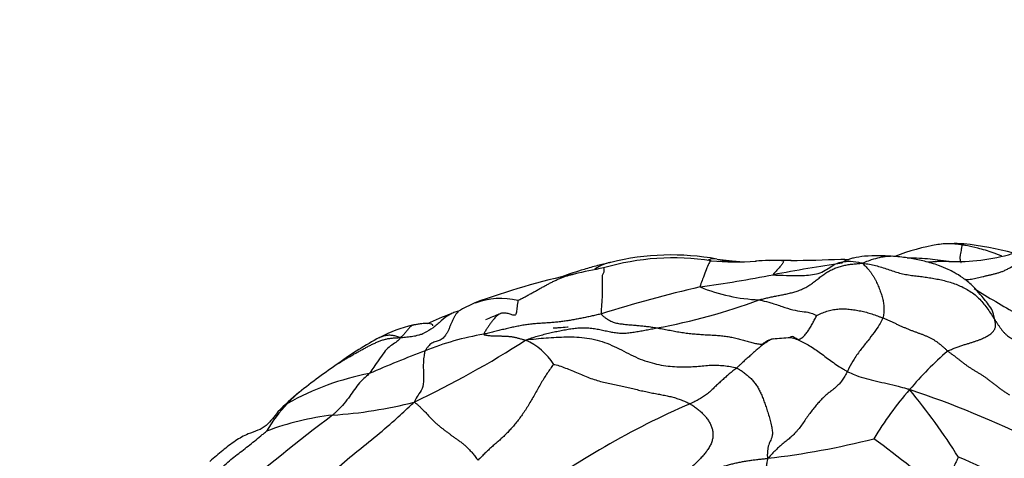
# Model space of a CAD drawing. Units: millimetres. Extents: x 0 to 744, y 0 to 1164.
# Drawn here: x 141 to 167, y 883 to 895 of the extents above; entities that cross this region are included whole.
import ezdxf
from ezdxf import colors
from ezdxf.entities.mleader import LeaderData, LeaderLine
from ezdxf.math import Vec2, Vec3

# ---------------------------------------------------------------- set-up
doc = ezdxf.new("R2010")
doc.units = ezdxf.units.MM
doc.layers.add('DV4_Défaut', color=7, linetype='Continuous')
doc.layers.add('Défaut', color=7, linetype='Continuous')

# ---------------------------------------------------------------- blocks, each defined once
blk = doc.blocks.new('_DOT')
at = {"color": 0}
blk.add_line((0, 0), (-1, 0), dxfattribs=at)
at = {"color": 0, "const_width": 0.333}
blk.add_lwpolyline([(-0.1665, 0, 1), (0.1665, 0, 1)], format="xyb", close=True, dxfattribs=at)
blk = doc.blocks.new('SE3')
at = {"layer": 'DV4_Défaut', "color": 7, "linetype": 'Continuous'}
for centre, radius, start, end in [((165.35, 885.277), 3.596, 86.0671, 96.7537), ((165.839, 883.323), 5.6, 99.3719, 111.2351), ((165.421, 893.562), 5.154, 267.7045, 286.2143), ((164.829, 881.209), 7.695, 74.4535, 84.2726), ((158.05, 882.127), 6.376, 81.107, 106.4616), ((158.011, 881.977), 6.601, 79.7348, 103.8283), ((159.666, 895.024), 6.628, 264.5485, 274.5887), ((160.482, 897.573), 9.193, 261.91, 265.8855), ((160.731, 878.617), 9.819, 89.1992, 93.1486), ((160.219, 887.771), 0.647, 89.865, 92.2331), ((161.014, 874.32), 14.117, 91.1656, 91.895), ((168.931, 844.588), 44.257, 98.43, 100.7839), ((161.037, 914.854), 26.418, 270.1488, 272.9692), ((162.964, 897.097), 8.644, 266.2787, 267.6931), ((159.147, 872.218), 16.284, 100.2692, 103.0361), ((159.506, 869.434), 19.08, 102.2037, 110.2577), ((152.291, 932.298), 45.017, 278.2514, 280.7011), ((165.839, 856.671), 31.874, 102.8479, 107.6307), ((160.473, 891.953), 4.545, 247.7485, 267.5799), ((176.198, 903.801), 19.119, 237.3084, 241.2289), ((155.678, 881.314), 6.63, 114.7741, 118.908), ((153.565, 885.538), 1.909, 76.2621, 110.3234), ((154.998, 901.435), 14.985, 280.1002, 290.6439), ((154.123, 881.7), 5.653, 108.938, 115.7904), ((156.778, 878.882), 8.782, 111.5514, 114.2559), ((152.104, 883.249), 3.599, 103.211, 117.745), ((154.193, 879.26), 8.102, 117.7284, 126.5938), ((140.413, 907.75), 25.452, 295.3796, 302.8441), ((154.341, 879.319), 7.3, 99.576, 112.021), ((153.503, 884.794), 1.727, 33.0053, 65.5773), ((160.888, 885.584), 0.852, 106.6885, 126.9447), ((126.384, 1310.736), 425.717, 274.61579, 274.67653), ((161.388, 860.042), 27.821, 110.5904, 113.8107), ((171.302, 879.062), 9.313, 131.0866, 139.7649), ((159.145, 871.397), 17.382, 124.2536, 128.4733), ((151.435, 878.708), 6.907, 100.6663, 119.5209), ((171.107, 879.051), 9.173, 138.9289, 148.801), ((156.431, 861.622), 24.706, 63.462, 71.6923), ((151.227, 874.375), 16.812, 32.1629, 39.5418), ((152.854, 879.541), 7.094, 129.6413, 135.6764), ((150.397, 882.552), 3.208, 130.1685, 137.5171), ((150.802, 882.058), 3.841, 136.1676, 149.6757), ((148.42, 896.104), 11.715, 273.8347, 284.3405), ((166.744, 865.555), 20.859, 113.3193, 126.9418), ((183.288, 839.281), 56.559, 127.0588, 130.4805), ((149.98, 877.496), 6.963, 96.3981, 110.9816), ((158.05, 904.242), 21.093, 276.6937, 284.302), ((144.075, 857.737), 32.365, 49.3792, 53.6447), ((161.352, 873.213), 10.913, 53.8344, 67.8918)]:
    blk.add_arc(centre, radius, start, end, dxfattribs=at)
for points, knots in [([(165.558, 888.841), (165.52, 888.847), (165.373, 888.864), (165.156, 888.874), (164.986, 888.857), (164.922, 888.848)], [0, 0, 0, 0, 0.17164, 0.68656, 1, 1, 1, 1]), ([(165.597, 888.865), (165.593, 888.866), (165.583, 888.866), (165.57, 888.857), (165.559, 888.846), (165.558, 888.841)], [0, 0, 0, 0, 0.243237, 0.810809, 1, 1, 1, 1]), ([(165.558, 888.841), (165.555, 888.835), (165.549, 888.804), (165.534, 888.73), (165.501, 888.566), (165.497, 888.48), (165.509, 888.435), (165.519, 888.395), (165.526, 888.385), (165.527, 888.383)], [0, 0, 0, 0, 0.048403, 0.193611, 0.387221, 0.580832, 0.774442, 0.968053, 1, 1, 1, 1]), ([(166.585, 888.548), (166.511, 888.579), (166.31, 888.66), (165.998, 888.747), (165.727, 888.809), (165.591, 888.836), (165.558, 888.841)], [0, 0, 0, 0, 0.231237, 0.615618, 0.903905, 1, 1, 1, 1]), ([(156.407, 888.381), (156.288, 888.352), (156.077, 888.301), (155.648, 888.18), (155.33, 888.075), (155.127, 888.001), (155.114, 887.996)], [0, 0, 0, 0, 0.24156, 0.507987, 0.966993, 1, 1, 1, 1]), ([(156.394, 888.378), (156.336, 888.365), (156.213, 888.328), (156.086, 888.261), (156.016, 888.213), (156.004, 888.205)], [0, 0, 0, 0, 0.4228856, 0.9001797, 1, 1, 1, 1]), ([(156.433, 888.387), (156.428, 888.386), (156.415, 888.383), (156.402, 888.38), (156.394, 888.378)], [0, 0, 0, 0, 0.415335, 1, 1, 1, 1]), ([(159.036, 888.427), (159.031, 888.427), (159.01, 888.418), (158.96, 888.329), (158.888, 888.155), (158.822, 887.968), (158.77, 887.828), (158.744, 887.762), (158.752, 887.747)], [0, 0, 0, 0, 0.078615, 0.308961, 0.539307, 0.769654, 0.942413, 1, 1, 1, 1]), ([(159.188, 888.472), (159.187, 888.472), (159.129, 888.483), (159.045, 888.48), (158.967, 888.448), (158.943, 888.436)], [0, 0, 0, 0, 0.017169, 0.685232, 1, 1, 1, 1]), ([(159.213, 888.419), (159.288, 888.422), (159.493, 888.425), (159.7, 888.413), (159.831, 888.404)], [0, 0, 0, 0, 0.368462, 1, 1, 1, 1]), ([(160.868, 888.435), (160.869, 888.435), (160.885, 888.431), (160.919, 888.421), (160.909, 888.386), (160.871, 888.326), (160.81, 888.25), (160.734, 888.17), (160.669, 888.103), (160.637, 888.069), (160.65, 888.064)], [0, 0, 0, 0, 0.041667, 0.166667, 0.333333, 0.5, 0.666667, 0.833333, 0.958333, 1, 1, 1, 1]), ([(160.65, 888.064), (160.666, 888.058), (160.819, 888.052), (161.113, 888.046), (161.516, 888.039), (161.931, 888.103), (162.224, 888.356), (162.555, 888.432), (162.805, 888.4), (162.93, 888.375), (162.971, 888.364)], [0, 0, 0, 0, 0.041667, 0.166667, 0.333333, 0.5, 0.666667, 0.833333, 0.958333, 1, 1, 1, 1]), ([(161.112, 888.436), (161.111, 888.436), (161.049, 888.437), (160.964, 888.437), (160.88, 888.436), (160.868, 888.435)], [0, 0, 0, 0, 0.014951, 0.753738, 1, 1, 1, 1]), ([(163.828, 888.539), (163.675, 888.548), (163.437, 888.559), (163.044, 888.554), (162.784, 888.513), (162.634, 888.47), (162.547, 888.439), (162.489, 888.413), (162.449, 888.389), (162.441, 888.38), (162.443, 888.377)], [0, 0, 0, 0, 0.258097, 0.458967, 0.617561, 0.684277, 0.744814, 0.810114, 0.884782, 1, 1, 1, 1]), ([(163.825, 888.539), (163.814, 888.54), (163.742, 888.545), (163.604, 888.541), (163.406, 888.512), (163.216, 888.458), (163.07, 888.404), (162.997, 888.374), (162.971, 888.364)], [0, 0, 0, 0, 0.042493, 0.28187, 0.521247, 0.760623, 0.940156, 1, 1, 1, 1]), ([(166.156, 887.395), (166.095, 887.473), (165.994, 887.597), (165.8, 887.81), (165.583, 887.986), (165.356, 888.12), (165.181, 888.212), (164.92, 888.322), (164.596, 888.412), (164.213, 888.5), (163.976, 888.524), (163.828, 888.539)], [0, 0, 0, 0, 0.089839, 0.172066, 0.283525, 0.383588, 0.463413, 0.576998, 0.722332, 0.854538, 1, 1, 1, 1]), ([(164.129, 888.503), (164.237, 888.504), (164.524, 888.5), (164.912, 888.457), (165.194, 888.421), (165.295, 888.408)], [0, 0, 0, 0, 0.277948, 0.742924, 1, 1, 1, 1]), ([(165.215, 888.411), (165.206, 888.412), (165.174, 888.412), (165.121, 888.413), (165.059, 888.411), (164.998, 888.409), (164.939, 888.406), (164.882, 888.403), (164.826, 888.399), (164.771, 888.395), (164.718, 888.392), (164.683, 888.389), (164.667, 888.388)], [0, 0, 0, 0, 0.045076, 0.151972, 0.258869, 0.365766, 0.472663, 0.579559, 0.686456, 0.793353, 0.900249, 1, 1, 1, 1]), ([(165.627, 887.939), (165.638, 887.938), (165.672, 887.938), (165.73, 887.941), (165.801, 887.951), (165.875, 887.965), (165.949, 887.982), (166.025, 888), (166.102, 888.018), (166.18, 888.037), (166.259, 888.055), (166.338, 888.074), (166.419, 888.094), (166.501, 888.116), (166.584, 888.143), (166.669, 888.178), (166.754, 888.221), (166.841, 888.272), (166.928, 888.329), (167.015, 888.389), (167.103, 888.45), (167.193, 888.507), (167.283, 888.56), (167.343, 888.593), (167.374, 888.608)], [0, 0, 0, 0, 0.0236, 0.070095, 0.116591, 0.163086, 0.209581, 0.256076, 0.302572, 0.349067, 0.395562, 0.442057, 0.488553, 0.535048, 0.581543, 0.628038, 0.674533, 0.721029, 0.767524, 0.814019, 0.860514, 0.90701, 0.953505, 1, 1, 1, 1]), ([(156.243, 888.242), (156.246, 888.234), (156.252, 888.206), (156.254, 888.149), (156.239, 888.111), (156.218, 888.085), (156.205, 888.049), (156.203, 887.974), (156.208, 887.839), (156.209, 887.623), (156.197, 887.392), (156.183, 887.187), (156.176, 887.088), (156.185, 887.048)], [0, 0, 0, 0, 0.072898, 0.175909, 0.278921, 0.381932, 0.484943, 0.587955, 0.690966, 0.793977, 0.896989, 0.948494, 1, 1, 1, 1]), ([(154.018, 887.393), (154.032, 887.402), (154.093, 887.434), (154.184, 887.482), (154.274, 887.531), (154.364, 887.58), (154.452, 887.629), (154.539, 887.678), (154.626, 887.727), (154.712, 887.774), (154.798, 887.82), (154.884, 887.865), (154.971, 887.907), (155.057, 887.947), (155.145, 887.984), (155.234, 888.017), (155.324, 888.047), (155.397, 888.066), (155.44, 888.076), (155.451, 888.079)], [0, 0, 0, 0, 0.061065, 0.122129, 0.183194, 0.244258, 0.305323, 0.366388, 0.427452, 0.488517, 0.549581, 0.610646, 0.671711, 0.732775, 0.79384, 0.854904, 0.915969, 0.977034, 1, 1, 1, 1]), ([(154.018, 887.393), (154.012, 887.375), (154.005, 887.319), (153.996, 887.236), (153.987, 887.157), (153.979, 887.088), (153.966, 887.038), (153.949, 887.018), (153.936, 887.013), (153.933, 887.013)], [0, 0, 0, 0, 0.159915, 0.319831, 0.479746, 0.639661, 0.799577, 0.959492, 1, 1, 1, 1]), ([(160.281, 887.413), (160.307, 887.407), (160.41, 887.383), (160.615, 887.328), (160.884, 887.238), (161.16, 887.146), (161.406, 887.109), (161.582, 887.088), (161.705, 887.038), (161.77, 887.012), (161.782, 887.007)], [0, 0, 0, 0, 0.041667, 0.166667, 0.333333, 0.5, 0.666667, 0.833333, 0.958333, 1, 1, 1, 1]), ([(166.404, 886.897), (166.401, 886.911), (166.39, 886.967), (166.366, 887.083), (166.285, 887.238), (166.197, 887.346), (166.155, 887.396)], [0, 0, 0, 0, 0.088875, 0.355499, 0.710997, 1, 1, 1, 1]), ([(152.473, 887.118), (152.428, 887.106), (152.353, 887.084), (152.195, 887.009), (152.022, 886.87), (151.817, 886.675), (151.663, 886.593), (151.574, 886.544)], [0, 0, 0, 0, 0.12756, 0.254253, 0.505904, 0.755119, 1, 1, 1, 1]), ([(152.467, 887.112), (152.463, 887.108), (152.446, 887.089), (152.415, 887.051), (152.378, 886.992), (152.342, 886.925), (152.309, 886.854), (152.276, 886.778), (152.243, 886.701), (152.21, 886.625), (152.175, 886.555), (152.137, 886.492), (152.096, 886.438), (152.051, 886.395), (152.001, 886.362), (151.947, 886.342), (151.889, 886.327), (151.832, 886.311), (151.778, 886.287), (151.729, 886.249), (151.684, 886.2), (151.641, 886.144), (151.614, 886.105), (151.604, 886.086)], [0, 0, 0, 0, 0.011701, 0.061116, 0.110531, 0.159946, 0.209361, 0.258776, 0.308191, 0.357606, 0.407021, 0.456436, 0.505851, 0.555266, 0.604681, 0.654095, 0.70351, 0.752925, 0.80234, 0.851755, 0.90117, 0.950585, 1, 1, 1, 1]), ([(161.782, 887.007), (161.791, 887.012), (161.834, 887.033), (161.922, 887.074), (162.037, 887.118), (162.181, 887.155), (162.327, 887.175), (162.476, 887.179), (162.625, 887.17), (162.774, 887.151), (162.921, 887.124), (163.068, 887.089), (163.214, 887.046), (163.333, 887.003), (163.428, 886.968), (163.476, 886.95), (163.499, 886.941)], [0, 0, 0, 0, 0.041667, 0.083333, 0.166667, 0.25, 0.333333, 0.416667, 0.5, 0.583333, 0.666667, 0.75, 0.833333, 0.916667, 0.958333, 1, 1, 1, 1]), ([(153.552, 887.05), (153.543, 887.046), (153.519, 887.034), (153.483, 887.007), (153.441, 886.968), (153.396, 886.919), (153.35, 886.863), (153.303, 886.799), (153.255, 886.73), (153.208, 886.656), (153.159, 886.583), (153.126, 886.534), (153.127, 886.517)], [0, 0, 0, 0, 0.064975, 0.168867, 0.272758, 0.37665, 0.480542, 0.584433, 0.688325, 0.792217, 0.896108, 1, 1, 1, 1]), ([(153.933, 887.013), (153.925, 887.011), (153.903, 887.01), (153.862, 887.022), (153.814, 887.039), (153.765, 887.055), (153.715, 887.066), (153.664, 887.07), (153.615, 887.068), (153.578, 887.06), (153.558, 887.052), (153.552, 887.05)], [0, 0, 0, 0, 0.091943, 0.215076, 0.338209, 0.461343, 0.584476, 0.707609, 0.830742, 0.953876, 1, 1, 1, 1]), ([(161.295, 886.377), (161.307, 886.381), (161.333, 886.391), (161.373, 886.412), (161.415, 886.442), (161.454, 886.477), (161.49, 886.516), (161.524, 886.559), (161.556, 886.605), (161.587, 886.654), (161.617, 886.703), (161.645, 886.754), (161.674, 886.806), (161.702, 886.858), (161.73, 886.91), (161.759, 886.964), (161.778, 887.001), (161.782, 887.007)], [0, 0, 0, 0, 0.050532, 0.118351, 0.18617, 0.25399, 0.321809, 0.389628, 0.457447, 0.525266, 0.593085, 0.660904, 0.728723, 0.796543, 0.864362, 0.932181, 1, 1, 1, 1]), ([(163.499, 886.941), (163.494, 886.927), (163.464, 886.869), (163.399, 886.75), (163.272, 886.562), (163.107, 886.35), (162.929, 886.128), (162.761, 885.904), (162.645, 885.691), (162.589, 885.578), (162.574, 885.55)], [0, 0, 0, 0, 0.041667, 0.166667, 0.333333, 0.5, 0.666667, 0.833333, 0.958333, 1, 1, 1, 1]), ([(166.404, 886.897), (166.421, 886.871), (166.447, 886.831), (166.486, 886.772), (166.526, 886.712), (166.568, 886.655), (166.611, 886.599), (166.658, 886.548), (166.708, 886.501), (166.76, 886.459), (166.815, 886.421), (166.872, 886.388), (166.931, 886.361), (166.987, 886.343), (167.023, 886.337), (167.039, 886.336)], [0, 0, 0, 0, 0.078044, 0.156089, 0.234133, 0.312178, 0.390222, 0.468267, 0.546311, 0.624356, 0.7024, 0.780445, 0.858489, 0.936533, 1, 1, 1, 1]), ([(151.274, 886.749), (151.265, 886.745), (151.246, 886.732), (151.217, 886.708), (151.188, 886.677), (151.159, 886.643), (151.131, 886.607), (151.102, 886.571), (151.073, 886.535), (151.042, 886.501), (151.012, 886.468), (150.991, 886.447), (150.969, 886.433)], [0, 0, 0, 0, 0.083103, 0.184981, 0.286858, 0.388736, 0.490613, 0.59249, 0.694368, 0.796245, 0.898123, 1, 1, 1, 1]), ([(151.805, 886.739), (151.804, 886.747), (151.797, 886.765), (151.762, 886.786), (151.695, 886.797), (151.61, 886.8), (151.498, 886.791), (151.393, 886.774), (151.335, 886.763), (151.3, 886.757), (151.288, 886.754), (151.281, 886.753)], [0, 0, 0, 0, 0.13449, 0.337625, 0.43198, 0.527828, 0.740912, 0.864933, 0.930952, 0.963997, 1, 1, 1, 1]), ([(155.321, 886.703), (155.321, 886.703), (155.321, 886.703), (155.321, 886.703), (155.321, 886.703), (155.319, 886.703), (155.313, 886.702), (155.233, 886.695), (155.117, 886.685), (154.999, 886.677), (154.947, 886.674), (154.936, 886.674), (154.934, 886.674), (154.934, 886.674), (154.933, 886.674), (154.933, 886.674)], [0, 0, 0, 0, 0.000019, 0.000107, 0.000265, 0.001611, 0.007715, 0.053321, 0.606688, 0.911423, 0.982357, 0.997502, 0.999174, 0.999693, 1, 1, 1, 1]), ([(157.626, 886.683), (157.671, 886.675), (157.774, 886.656), (157.929, 886.627), (158.084, 886.598), (158.238, 886.571), (158.391, 886.549), (158.543, 886.531), (158.694, 886.518), (158.842, 886.508), (158.988, 886.501), (159.13, 886.493), (159.269, 886.483), (159.407, 886.468), (159.543, 886.446), (159.678, 886.418), (159.81, 886.383), (159.939, 886.345), (160.064, 886.307), (160.186, 886.277), (160.293, 886.262), (160.359, 886.263), (160.387, 886.265)], [0, 0, 0, 0, 0.050661, 0.101322, 0.151984, 0.202645, 0.253306, 0.303967, 0.354628, 0.405289, 0.455951, 0.506612, 0.557273, 0.607934, 0.658595, 0.709257, 0.759918, 0.810579, 0.86124, 0.911901, 0.962563, 1, 1, 1, 1]), ([(149.361, 885.764), (149.389, 885.782), (149.446, 885.817), (149.531, 885.868), (149.617, 885.918), (149.702, 885.968), (149.788, 886.017), (149.873, 886.065), (149.958, 886.112), (150.044, 886.159), (150.13, 886.204), (150.216, 886.248), (150.304, 886.29), (150.392, 886.329), (150.481, 886.363), (150.572, 886.39), (150.664, 886.408), (150.758, 886.42), (150.856, 886.426), (150.926, 886.427), (150.969, 886.433)], [0, 0, 0, 0, 0.054945, 0.110537, 0.166128, 0.22172, 0.277311, 0.332903, 0.388494, 0.444085, 0.499677, 0.555268, 0.61086, 0.666451, 0.722043, 0.777634, 0.833226, 0.888817, 0.944409, 1, 1, 1, 1]), ([(150.969, 886.433), (150.968, 886.42), (150.923, 886.376), (150.836, 886.291), (150.701, 886.221), (150.57, 886.093), (150.443, 885.902), (150.312, 885.721), (150.218, 885.585), (150.172, 885.515), (150.156, 885.496)], [0, 0, 0, 0, 0.041667, 0.166667, 0.333333, 0.5, 0.666667, 0.833333, 0.958333, 1, 1, 1, 1]), ([(150.436, 886.438), (150.453, 886.447), (150.498, 886.467), (150.575, 886.49), (150.667, 886.502), (150.763, 886.495), (150.862, 886.47), (150.929, 886.446), (150.969, 886.433)], [0, 0, 0, 0, 0.1056561, 0.2845249, 0.4633937, 0.6422625, 0.8211312, 1, 1, 1, 1]), ([(150.969, 886.433), (151.003, 886.433), (151.054, 886.439), (151.132, 886.446), (151.21, 886.455), (151.288, 886.465), (151.365, 886.48), (151.441, 886.499), (151.511, 886.52), (151.555, 886.537), (151.574, 886.544)], [0, 0, 0, 0, 0.128396, 0.256792, 0.385188, 0.513584, 0.64198, 0.770376, 0.898772, 1, 1, 1, 1]), ([(160.645, 886.4), (160.645, 886.4), (160.628, 886.394), (160.596, 886.381), (160.549, 886.357), (160.502, 886.329), (160.456, 886.299), (160.41, 886.267), (160.365, 886.233), (160.32, 886.197), (160.274, 886.159), (160.229, 886.12), (160.183, 886.08), (160.137, 886.039), (160.091, 885.998), (160.044, 885.956), (159.996, 885.914), (159.948, 885.871), (159.898, 885.827), (159.848, 885.782), (159.798, 885.736), (159.749, 885.688), (159.717, 885.655), (159.699, 885.64)], [0, 0, 0, 0, 0.002533, 0.052406, 0.10228, 0.152153, 0.202026, 0.2519, 0.301773, 0.351646, 0.40152, 0.451393, 0.501266, 0.55114, 0.601013, 0.650887, 0.70076, 0.750633, 0.800507, 0.85038, 0.900253, 0.950127, 1, 1, 1, 1]), ([(161.298, 886.378), (161.258, 886.398), (161.208, 886.416), (161.135, 886.472), (161.108, 886.449), (161.093, 886.436)], [0, 0, 0, 0, 0.479868, 0.73514, 1, 1, 1, 1]), ([(161.093, 886.436), (161.097, 886.435), (161.147, 886.426), (161.244, 886.397), (161.383, 886.335), (161.524, 886.261), (161.665, 886.174), (161.808, 886.076), (161.952, 885.971), (162.098, 885.861), (162.249, 885.751), (162.382, 885.666), (162.491, 885.599), (162.545, 885.565), (162.574, 885.55)], [0, 0, 0, 0, 0.009862, 0.108876, 0.20789, 0.306903, 0.405917, 0.504931, 0.603945, 0.702959, 0.801972, 0.900986, 0.950493, 1, 1, 1, 1]), ([(151.604, 886.086), (151.597, 886.073), (151.587, 886.023), (151.569, 885.913), (151.552, 885.738), (151.569, 885.441), (151.565, 885.13), (151.457, 884.993), (151.371, 884.858), (151.332, 884.782), (151.322, 884.755)], [0, 0, 0, 0, 0.041667, 0.166667, 0.333333, 0.5, 0.666667, 0.833333, 0.958333, 1, 1, 1, 1]), ([(162.574, 885.55), (162.593, 885.54), (162.673, 885.505), (162.831, 885.433), (163.063, 885.363), (163.331, 885.298), (163.61, 885.237), (163.872, 885.172), (164.064, 885.12), (164.162, 885.092), (164.192, 885.078)], [0, 0, 0, 0, 0.041667, 0.166667, 0.333333, 0.5, 0.666667, 0.833333, 0.958333, 1, 1, 1, 1]), ([(150.156, 885.496), (150.146, 885.484), (150.086, 885.431), (149.961, 885.323), (149.828, 885.17), (149.713, 884.997), (149.58, 884.812), (149.433, 884.631), (149.291, 884.499), (149.224, 884.433), (149.204, 884.416)], [0, 0, 0, 0, 0.041667, 0.166667, 0.333333, 0.5, 0.666667, 0.833333, 0.958333, 1, 1, 1, 1]), ([(147.779, 884.496), (147.79, 884.51), (147.822, 884.548), (147.88, 884.604), (147.954, 884.663), (148.005, 884.701), (148.031, 884.718)], [0, 0, 0, 0, 0.1592, 0.439466, 0.719733, 1, 1, 1, 1]), ([(148.081, 881.842), (148.133, 881.878), (148.327, 882.038), (148.695, 882.384), (149.159, 882.909), (149.721, 883.382), (150.287, 883.832), (150.779, 884.249), (151.105, 884.557), (151.271, 884.708), (151.322, 884.755)], [0, 0, 0, 0, 0.041667, 0.166667, 0.333333, 0.5, 0.666667, 0.833333, 0.958333, 1, 1, 1, 1]), ([(147.779, 884.497), (147.729, 884.431), (147.637, 884.318), (147.48, 884.128), (147.256, 884.009), (146.968, 883.92), (146.657, 883.746), (146.33, 883.483), (146.132, 883.318), (146.01, 883.214)], [0, 0, 0, 0, 0.091549, 0.190626, 0.298163, 0.417126, 0.591051, 0.785002, 1, 1, 1, 1]), ([(145.804, 882.235), (145.825, 882.261), (145.861, 882.32), (145.929, 882.439), (146.009, 882.59), (146.11, 882.769), (146.226, 882.938), (146.364, 883.09), (146.518, 883.229), (146.68, 883.358), (146.846, 883.482), (147.01, 883.611), (147.172, 883.741), (147.306, 883.852), (147.415, 883.941), (147.472, 883.986), (147.487, 883.997)], [0, 0, 0, 0, 0.041667, 0.083333, 0.166667, 0.25, 0.333333, 0.416667, 0.5, 0.583333, 0.666667, 0.75, 0.833333, 0.916667, 0.958333, 1, 1, 1, 1]), ([(165.459, 883.324), (165.455, 883.321), (165.432, 883.267), (165.381, 883.162), (165.304, 883.016), (165.271, 882.843), (165.231, 882.666), (165.201, 882.504), (165.177, 882.385), (165.165, 882.326), (165.146, 882.304)], [0, 0, 0, 0, 0.041667, 0.166667, 0.333333, 0.5, 0.666667, 0.833333, 0.958333, 1, 1, 1, 1])]:
    blk.add_open_spline(points, degree=3, knots=knots, dxfattribs=at)
for points in [[(160.281, 887.413), (160.319, 887.422), (160.396, 887.44), (160.511, 887.467), (160.627, 887.493), (160.744, 887.518), (160.862, 887.54), (160.98, 887.563), (161.098, 887.589), (161.215, 887.62), (161.329, 887.659), (161.44, 887.707), (161.546, 887.765), (161.648, 887.831), (161.745, 887.903), (161.839, 887.979), (161.936, 888.053), (162.035, 888.122), (162.14, 888.182), (162.249, 888.233), (162.364, 888.275), (162.48, 888.306), (162.598, 888.329), (162.717, 888.344), (162.842, 888.355), (162.921, 888.361), (162.971, 888.364)], [(162.971, 888.364), (163.043, 888.357), (163.149, 888.339), (163.309, 888.305), (163.466, 888.26), (163.622, 888.207), (163.778, 888.152), (163.933, 888.106), (164.088, 888.072), (164.244, 888.047), (164.399, 888.029), (164.554, 888.011), (164.708, 887.989), (164.863, 887.962), (165.017, 887.93), (165.171, 887.892), (165.323, 887.845), (165.473, 887.789), (165.62, 887.721), (165.761, 887.639), (165.893, 887.542), (166.014, 887.43), (166.124, 887.305), (166.223, 887.171), (166.316, 887.031), (166.377, 886.938), (166.404, 886.897)], [(162.971, 888.364), (162.984, 888.347), (163.015, 888.317), (163.061, 888.27), (163.107, 888.22), (163.151, 888.168), (163.193, 888.112), (163.232, 888.053), (163.269, 887.992), (163.304, 887.929), (163.335, 887.866), (163.364, 887.802), (163.391, 887.737), (163.416, 887.673), (163.439, 887.61), (163.46, 887.547), (163.479, 887.486), (163.495, 887.425), (163.508, 887.365), (163.517, 887.305), (163.523, 887.246), (163.525, 887.186), (163.524, 887.127), (163.52, 887.066), (163.512, 887.004), (163.506, 886.962), (163.499, 886.941)], [(155.451, 888.079), (155.459, 888.08), (155.467, 888.082), (155.475, 888.084)], [(156.185, 887.048), (156.146, 887.038), (156.068, 887.02), (155.949, 886.994), (155.83, 886.968), (155.71, 886.942), (155.588, 886.918), (155.465, 886.894), (155.341, 886.873), (155.216, 886.854), (155.089, 886.839), (154.961, 886.826), (154.832, 886.816), (154.702, 886.807), (154.572, 886.798), (154.44, 886.788), (154.308, 886.774), (154.176, 886.756), (154.044, 886.732), (153.912, 886.705), (153.78, 886.676), (153.648, 886.645), (153.517, 886.613), (153.385, 886.581), (153.254, 886.549), (153.167, 886.526), (153.127, 886.517)], [(156.185, 887.048), (156.191, 887.023), (156.229, 886.991), (156.285, 886.946), (156.342, 886.906), (156.4, 886.871), (156.458, 886.844), (156.516, 886.824), (156.574, 886.809), (156.633, 886.797), (156.691, 886.788), (156.75, 886.781), (156.808, 886.774), (156.867, 886.769), (156.927, 886.764), (156.987, 886.758), (157.048, 886.753), (157.109, 886.748), (157.17, 886.742), (157.233, 886.736), (157.296, 886.73), (157.36, 886.723), (157.424, 886.715), (157.489, 886.706), (157.554, 886.696), (157.597, 886.688), (157.626, 886.683)], [(163.499, 886.941), (163.526, 886.931), (163.579, 886.909), (163.658, 886.874), (163.737, 886.838), (163.815, 886.802), (163.893, 886.766), (163.97, 886.731), (164.047, 886.697), (164.124, 886.664), (164.2, 886.633), (164.276, 886.604), (164.351, 886.577), (164.425, 886.55), (164.498, 886.523), (164.57, 886.495), (164.641, 886.466), (164.71, 886.434), (164.777, 886.398), (164.842, 886.359), (164.905, 886.317), (164.964, 886.273), (165.02, 886.227), (165.073, 886.18), (165.125, 886.131), (165.16, 886.098), (165.181, 886.082)], [(165.181, 886.082), (165.21, 886.097), (165.278, 886.125), (165.379, 886.164), (165.477, 886.2), (165.572, 886.233), (165.662, 886.262), (165.748, 886.288), (165.829, 886.313), (165.906, 886.338), (165.98, 886.365), (166.051, 886.392), (166.116, 886.422), (166.177, 886.452), (166.232, 886.483), (166.28, 886.515), (166.321, 886.547), (166.356, 886.579), (166.383, 886.612), (166.403, 886.647), (166.417, 886.683), (166.424, 886.721), (166.425, 886.763), (166.421, 886.807), (166.414, 886.852), (166.407, 886.883), (166.404, 886.897)], [(154.217, 886.367), (154.274, 886.392), (154.37, 886.423), (154.514, 886.467), (154.66, 886.507), (154.807, 886.544), (154.954, 886.578), (155.102, 886.609), (155.249, 886.637), (155.395, 886.661), (155.539, 886.679), (155.683, 886.688), (155.826, 886.686), (155.968, 886.672), (156.107, 886.648), (156.246, 886.618), (156.383, 886.588), (156.52, 886.562), (156.659, 886.547), (156.797, 886.546), (156.936, 886.558), (157.075, 886.579), (157.214, 886.603), (157.351, 886.629), (157.489, 886.656), (157.58, 886.674), (157.626, 886.683)], [(150.423, 886.431), (150.427, 886.434), (150.432, 886.436), (150.436, 886.438)], [(153.127, 886.517), (153.127, 886.507), (153.161, 886.5), (153.213, 886.492), (153.263, 886.485), (153.314, 886.48), (153.364, 886.477), (153.413, 886.475), (153.462, 886.474), (153.51, 886.473), (153.556, 886.473), (153.601, 886.472), (153.646, 886.47), (153.691, 886.468), (153.736, 886.466), (153.782, 886.464), (153.827, 886.459), (153.871, 886.453), (153.914, 886.445), (153.955, 886.436), (153.997, 886.425), (154.039, 886.413), (154.082, 886.401), (154.125, 886.389), (154.165, 886.378), (154.19, 886.371), (154.217, 886.367)], [(154.217, 886.367), (154.313, 886.383), (154.487, 886.4), (154.749, 886.424), (155.012, 886.442), (155.277, 886.451), (155.544, 886.447), (155.81, 886.423), (156.072, 886.371), (156.33, 886.287), (156.581, 886.173), (156.828, 886.045), (157.073, 885.923), (157.318, 885.823), (157.561, 885.751), (157.801, 885.705), (158.033, 885.678), (158.255, 885.666), (158.465, 885.669), (158.663, 885.682), (158.85, 885.701), (159.028, 885.715), (159.198, 885.716), (159.366, 885.704), (159.535, 885.679), (159.649, 885.657), (159.699, 885.64)], [(165.181, 886.082), (165.2, 886.066), (165.243, 886.036), (165.307, 885.989), (165.372, 885.941), (165.435, 885.891), (165.499, 885.841), (165.562, 885.792), (165.626, 885.743), (165.69, 885.696), (165.755, 885.652), (165.821, 885.611), (165.887, 885.57), (165.954, 885.529), (166.023, 885.487), (166.091, 885.444), (166.16, 885.398), (166.228, 885.35), (166.296, 885.298), (166.363, 885.245), (166.431, 885.191), (166.5, 885.137), (166.571, 885.085), (166.643, 885.035), (166.716, 884.986), (166.764, 884.954), (166.79, 884.94)], [(154.951, 885.735), (154.932, 885.723), (154.879, 885.651), (154.799, 885.537), (154.719, 885.416), (154.64, 885.288), (154.562, 885.154), (154.484, 885.016), (154.407, 884.877), (154.329, 884.741), (154.25, 884.609), (154.169, 884.485), (154.086, 884.368), (154.003, 884.258), (153.919, 884.154), (153.835, 884.057), (153.751, 883.967), (153.668, 883.883), (153.585, 883.805), (153.502, 883.732), (153.419, 883.66), (153.334, 883.586), (153.248, 883.507), (153.161, 883.424), (153.072, 883.336), (153.012, 883.275), (152.981, 883.243)], [(154.951, 885.735), (154.982, 885.735), (155.09, 885.7), (155.252, 885.641), (155.416, 885.576), (155.581, 885.507), (155.747, 885.436), (155.913, 885.37), (156.079, 885.315), (156.243, 885.271), (156.406, 885.235), (156.567, 885.203), (156.726, 885.169), (156.883, 885.134), (157.037, 885.096), (157.188, 885.059), (157.337, 885.026), (157.481, 884.997), (157.622, 884.97), (157.759, 884.945), (157.891, 884.918), (158.02, 884.889), (158.143, 884.853), (158.262, 884.811), (158.376, 884.763), (158.452, 884.729), (158.487, 884.71)], [(159.699, 885.64), (159.685, 885.627), (159.652, 885.603), (159.603, 885.566), (159.555, 885.528), (159.507, 885.488), (159.461, 885.447), (159.415, 885.406), (159.368, 885.364), (159.322, 885.321), (159.274, 885.278), (159.227, 885.235), (159.179, 885.191), (159.133, 885.147), (159.086, 885.101), (159.04, 885.056), (158.993, 885.012), (158.945, 884.97), (158.893, 884.931), (158.84, 884.895), (158.785, 884.861), (158.729, 884.828), (158.673, 884.798), (158.615, 884.769), (158.557, 884.742), (158.518, 884.725), (158.487, 884.71)], [(159.699, 885.64), (159.735, 885.627), (159.794, 885.588), (159.882, 885.526), (159.969, 885.458), (160.053, 885.384), (160.132, 885.303), (160.201, 885.213), (160.261, 885.116), (160.313, 885.013), (160.361, 884.904), (160.406, 884.787), (160.45, 884.662), (160.495, 884.527), (160.541, 884.384), (160.582, 884.238), (160.614, 884.096), (160.629, 883.97), (160.624, 883.867), (160.601, 883.793), (160.57, 883.736), (160.542, 883.679), (160.52, 883.609), (160.505, 883.52), (160.496, 883.414), (160.491, 883.335), (160.509, 883.293)], [(162.574, 885.55), (162.552, 885.51), (162.508, 885.43), (162.439, 885.321), (162.368, 885.229), (162.294, 885.154), (162.218, 885.091), (162.14, 885.032), (162.06, 884.969), (161.978, 884.897), (161.895, 884.815), (161.811, 884.724), (161.726, 884.625), (161.64, 884.517), (161.555, 884.401), (161.47, 884.279), (161.385, 884.155), (161.297, 884.037), (161.206, 883.933), (161.109, 883.842), (161.01, 883.762), (160.91, 883.683), (160.811, 883.6), (160.714, 883.508), (160.619, 883.408), (160.556, 883.338), (160.509, 883.293)], [(151.322, 884.755), (151.348, 884.737), (151.386, 884.706), (151.448, 884.653), (151.514, 884.59), (151.584, 884.519), (151.657, 884.441), (151.731, 884.361), (151.805, 884.284), (151.876, 884.214), (151.943, 884.155), (152.007, 884.105), (152.07, 884.056), (152.135, 884.006), (152.201, 883.956), (152.269, 883.906), (152.338, 883.857), (152.407, 883.809), (152.476, 883.758), (152.547, 883.705), (152.618, 883.647), (152.689, 883.583), (152.762, 883.512), (152.834, 883.431), (152.906, 883.34), (152.954, 883.275), (152.981, 883.243)], [(158.487, 884.71), (158.521, 884.691), (158.584, 884.647), (158.676, 884.58), (158.763, 884.509), (158.842, 884.433), (158.912, 884.352), (158.973, 884.268), (159.022, 884.179), (159.058, 884.087), (159.081, 883.992), (159.086, 883.894), (159.074, 883.795), (159.047, 883.696), (159, 883.598), (158.939, 883.501), (158.866, 883.406), (158.78, 883.312), (158.687, 883.216), (158.588, 883.119), (158.483, 883.022), (158.373, 882.925), (158.26, 882.826), (158.144, 882.723), (158.027, 882.617), (157.948, 882.544), (157.922, 882.507)], [(160.509, 883.293), (160.458, 883.277), (160.382, 883.271), (160.268, 883.259), (160.154, 883.245), (160.04, 883.23), (159.926, 883.213), (159.814, 883.193), (159.702, 883.169), (159.591, 883.144), (159.481, 883.116), (159.371, 883.086), (159.264, 883.052), (159.158, 883.014), (159.054, 882.972), (158.953, 882.927), (158.852, 882.88), (158.753, 882.832), (158.653, 882.784), (158.553, 882.737), (158.452, 882.692), (158.349, 882.65), (158.244, 882.612), (158.137, 882.577), (158.029, 882.544), (157.957, 882.523), (157.922, 882.507)], [(160.509, 883.293), (160.493, 883.246), (160.481, 883.167), (160.459, 883.046), (160.438, 882.926), (160.417, 882.81), (160.395, 882.699), (160.372, 882.59), (160.35, 882.479), (160.329, 882.365), (160.309, 882.247), (160.29, 882.123), (160.274, 881.994), (160.262, 881.859), (160.255, 881.718), (160.255, 881.57), (160.262, 881.416), (160.274, 881.257), (160.287, 881.097), (160.296, 880.939), (160.298, 880.787), (160.292, 880.642), (160.282, 880.504), (160.269, 880.37), (160.257, 880.238), (160.247, 880.15), (160.245, 880.093)]]:
    blk.add_open_spline(points, degree=3, dxfattribs=at)

msp = doc.modelspace()

# ---------------------------------------------------------------- block references
at = {"layer": 'Défaut'}
msp.add_blockref('SE3', (0, 0), dxfattribs=at)

# ---------------------------------------------------------------- leaders
at = {"layer": 'Défaut', "color": 7, "linetype": 'Continuous'}
ml = msp.add_multileader_mtext('Standard', dxfattribs=at)
ml.set_content('{\\pxsm0.9;\\fSolid Edge ISO|b1||i0||c0|p34;\\W1.;03/04/2024\\P}', color=256)
ml.set_leader_properties()
ml.set_arrow_properties(name='DOT')
ml.build(insert=Vec2(0, 0))
ml.multileader.update_dxf_attribs({"leader_type": 0, "dogleg_length": 0, "arrow_head_size": 12})
ctx = ml.context
ctx.base_point, ctx.char_height, ctx.arrow_head_size = Vec3(656.602, 1157.093), 12, 12
notes = []
notes.append((ctx, [(0, (0, 0, 0), (0, 0), (1, 0), 1, [])]))
ctx.mtext.insert = Vec3(658.602, 1163.093)
for ctx, leaders in notes:
    for number, flags, end, landing, length, lines in leaders:
        leader = LeaderData()
        leader.index, (leader.has_last_leader_line, leader.has_dogleg_vector, leader.attachment_direction) = number, flags
        leader.last_leader_point, leader.dogleg_vector, leader.dogleg_length = Vec3(end), Vec3(landing), length
        for number, points, colour, breaks in lines:
            line = LeaderLine()
            line.index, line.vertices, line.color, line.breaks = number, Vec3.list(points), colors.encode_raw_color(colour), breaks
            leader.lines.append(line)
        ctx.leaders.append(leader)

doc.saveas('drawing.dxf')
